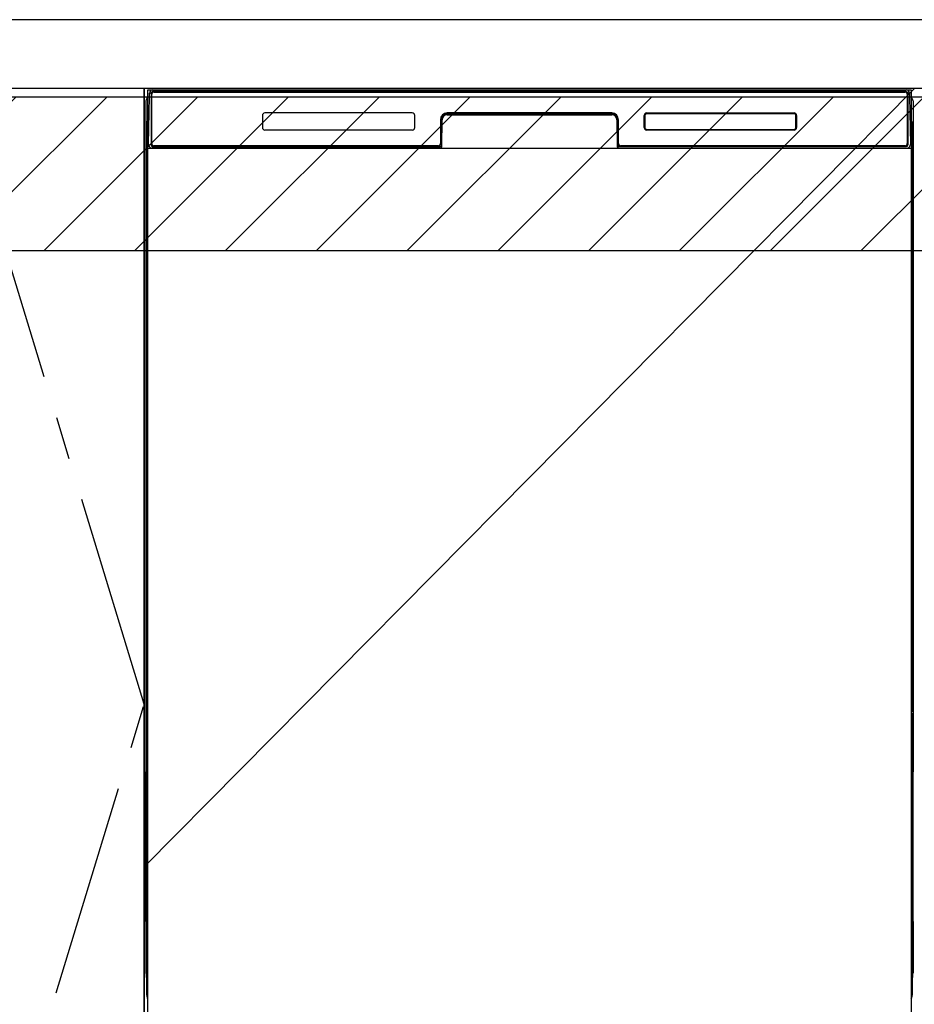
# Model space of a CAD drawing. Extents: x 27948 to 54421, y -22065 to -13195.
# Drawn here: x 43936 to 44458, y -19720 to -19145 of the extents above; entities that cross this region are included whole.
import ezdxf

# ---------------------------------------------------------------- set-up
doc = ezdxf.new("R2010")
doc.units = 0
doc.header["$LTSCALE"] = 50
doc.header["$MEASUREMENT"] = 0
doc.linetypes.add('CENTER', pattern=[2, 1.25, -0.25, 0.25, -0.25])
doc.layers.get('DEFPOINTS').update_dxf_attribs({"color": 146, "linetype": 'CONTINUOUS'})
for name, color, linetype in [('120-キャビネット（外）', 7, 'CONTINUOUS'), ('123-扉向き', 231, 'CENTER'), ('126-甲板', 2, 'CONTINUOUS'), ('150-機器', 8, 'CONTINUOUS'), ('180-補助', 161, 'CONTINUOUS')]:
    doc.layers.add(name, color=color, linetype=linetype)

msp = doc.modelspace()

# ---------------------------------------------------------------- hatches: boundary and pattern name
at = {"layer": '180-補助'}
h = msp.add_hatch(dxfattribs=at)
h.set_pattern_fill('ANSI31', color=13, scale=300, style=0)
h.set_pattern_definition([(45, (-356598.74, -6276.833), (-26.5165043, 26.5165043), [])])
h.paths.add_polyline_path([(43258.34, -19189.89), (45377.34, -19189.89), (45377.34, -19279.89), (43258.34, -19279.89)])

# ---------------------------------------------------------------- linework, layer by layer
at = {"layer": '120-キャビネット（外）', "color": 6}
for p, q in [((44008.34, -19184.89), (44458.34, -19184.89)), ((44008.34, -20004.89), (44008.34, -19184.89))]:
    msp.add_line(p, q, dxfattribs=at)
for points in [[(43898.34, -19184.89), (44008.34, -19184.89), (44008.34, -19904.89), (43898.34, -19904.89)], [(44008.34, -19904.89), (44008.34, -19904.89), (44008.34, -19184.89), (44008.34, -19184.89)]]:
    msp.add_lwpolyline(points, close=True, dxfattribs=at)
at = {"layer": '123-扉向き', "ltscale": 2}
msp.add_lwpolyline([(43898.34, -19904.89), (44008.34, -19544.89), (43898.34, -19184.89)], dxfattribs=at)
at = {"layer": '126-甲板'}
msp.add_lwpolyline([(45380.34, -19144.89), (43261.34, -19144.89), (43261.34, -19184.89), (45380.34, -19184.89)], close=True, dxfattribs=at)
at = {"layer": '150-機器', "color": 13}
for p, q in [((44010.34, -19185.89), (44456.34, -19185.89)), ((44010.34, -19726.89), (44010.34, -19185.89)), ((44456.34, -19185.89), (44456.34, -19726.89)), ((44010.34, -19219.89), (44456.34, -19219.89))]:
    msp.add_line(p, q, dxfattribs=at)
at = {"layer": '150-機器', "color": 13, "linetype": 'Continuous'}
for p, q in [((44011.99, -19187.69), (44012.15, -19187.69)), ((44012.19, -19187.69), (44012.15, -19187.69)), ((44012.22, -19187.7), (44012.19, -19187.69)), ((44012.31, -19187.76), (44012.28, -19187.73)), ((44012.33, -19187.79), (44012.31, -19187.76)), ((44012.34, -19187.82), (44012.33, -19187.79)), ((44013.43, -19186.82), (44013.43, -19186.89)), ((44453.23, -19186.82), (44013.43, -19186.82)), ((44453.23, -19186.89), (44013.43, -19186.89)), ((44013.7, -19185.89), (44453.56, -19185.89)), ((44014.03, -19187.19), (44452.63, -19187.19)), ((44453.23, -19186.89), (44453.23, -19186.82)), ((44454.34, -19187.79), (44454.32, -19187.82)), ((44454.36, -19187.76), (44454.34, -19187.79)), ((44454.38, -19187.73), (44454.36, -19187.76)), ((44454.41, -19187.71), (44454.38, -19187.73)), ((44454.44, -19187.7), (44454.41, -19187.71)), ((44454.48, -19187.69), (44454.44, -19187.7)), ((44454.51, -19187.69), (44454.48, -19187.69)), ((44454.51, -19187.69), (44454.67, -19187.69)), ((44009.33, -19192.38), (44009.33, -19416.38)), ((44010.88, -19217.86), (44011.37, -19189.67)), ((44011.37, -19189.67), (44011.39, -19188.27)), ((44011.39, -19188.27), (44011.4, -19187.85)), ((44012.32, -19188.41), (44012.31, -19188.65)), ((44012.31, -19189.69), (44012.31, -19218.09)), ((44012.33, -19188.21), (44012.32, -19188.41)), ((44012.34, -19187.95), (44012.33, -19188.05)), ((44012.33, -19188.05), (44012.33, -19188.21)), ((44012.35, -19187.85), (44012.34, -19187.82)), ((44012.35, -19187.89), (44012.34, -19187.95)), ((44012.35, -19187.89), (44012.35, -19187.85)), ((44012.37, -19187.89), (44012.35, -19187.89)), ((44012.35, -19187.89), (44012.35, -19187.89)), ((44012.43, -19187.89), (44012.37, -19187.89)), ((44012.43, -19187.89), (44012.43, -19218.09)), ((44012.73, -19217.29), (44012.73, -19188.49)), ((44453.93, -19188.49), (44453.93, -19217.29)), ((44454.23, -19187.89), (44454.23, -19218.09)), ((44454.31, -19187.89), (44454.29, -19187.89)), ((44454.32, -19187.82), (44454.31, -19187.85)), ((44454.31, -19187.85), (44454.31, -19187.89)), ((44454.32, -19187.91), (44454.31, -19187.89)), ((44454.31, -19187.89), (44454.31, -19187.89)), ((44454.33, -19187.99), (44454.32, -19187.91)), ((44454.33, -19188.13), (44454.33, -19187.99)), ((44454.34, -19188.31), (44454.33, -19188.13)), ((44454.35, -19188.53), (44454.34, -19188.31)), ((44454.35, -19188.79), (44454.35, -19188.53)), ((44454.35, -19189.07), (44454.35, -19188.79)), ((44454.36, -19189.37), (44454.35, -19189.07)), ((44454.36, -19189.69), (44454.36, -19189.37)), ((44454.36, -19218.09), (44454.36, -19189.69)), ((44455.26, -19187.85), (44455.27, -19188.27)), ((44455.27, -19188.27), (44455.3, -19189.67)), ((44455.3, -19189.67), (44455.79, -19217.86)), ((44457.33, -19192.38), (44457.33, -19416.38)), ((44009.83, -19217.68), (44009.83, -19204.64)), ((44010.2, -19204.33), (44009.92, -19204.52)), ((44010.33, -19204.3), (44010.1, -19204.46)), ((44010.1, -19204.46), (44010.34, -19204.46)), ((44010.21, -19204.32), (44010.2, -19204.33)), ((44010.24, -19204.31), (44010.21, -19204.32)), ((44010.29, -19204.3), (44010.24, -19204.31)), ((44010.33, -19204.3), (44010.29, -19204.3)), ((44077.33, -19200.89), (44077.33, -19207.89)), ((44164.83, -19199.39), (44078.83, -19199.39)), ((44166.33, -19207.89), (44166.33, -19200.89)), ((44181.33, -19203.39), (44181.33, -19217.29)), ((44181.81, -19203.35), (44181.67, -19218.98)), ((44182.31, -19203.36), (44181.81, -19203.35)), ((44182.17, -19218.89), (44182.31, -19203.36)), ((44185.31, -19199.89), (44185.31, -19200.39)), ((44185.31, -19199.89), (44281.36, -19199.89)), ((44185.31, -19200.39), (44281.36, -19200.39)), ((44281.33, -19199.39), (44185.33, -19199.39)), ((44281.36, -19199.89), (44281.36, -19200.39)), ((44284.86, -19203.35), (44284.36, -19203.36)), ((44284.36, -19203.36), (44284.49, -19218.89)), ((44284.86, -19203.35), (44284.99, -19218.98)), ((44285.33, -19217.29), (44285.33, -19203.39)), ((44300.33, -19207.89), (44300.33, -19200.89)), ((44300.44, -19207.88), (44300.44, -19200.89)), ((44300.75, -19200.89), (44300.44, -19200.89)), ((44300.75, -19200.89), (44300.75, -19207.88)), ((44301.84, -19199.8), (44301.8, -19199.8)), ((44301.83, -19199.39), (44387.83, -19199.39)), ((44301.84, -19199.49), (44387.82, -19199.49)), ((44301.84, -19199.8), (44301.84, -19199.49)), ((44387.82, -19199.8), (44301.84, -19199.8)), ((44387.82, -19199.49), (44387.82, -19199.8)), ((44388.92, -19200.89), (44388.92, -19200.86)), ((44388.92, -19207.88), (44388.92, -19200.89)), ((44389.22, -19200.89), (44388.92, -19200.89)), ((44389.22, -19200.89), (44389.22, -19207.88)), ((44389.33, -19200.89), (44389.33, -19207.89)), ((44456.38, -19204.3), (44456.34, -19204.3)), ((44456.55, -19204.46), (44456.34, -19204.31)), ((44456.34, -19204.46), (44456.55, -19204.46)), ((44456.75, -19204.54), (44456.34, -19204.95)), ((44456.42, -19204.31), (44456.38, -19204.3)), ((44456.45, -19204.32), (44456.42, -19204.31)), ((44456.73, -19204.52), (44456.45, -19204.33)), ((44456.83, -19204.64), (44456.83, -19217.68)), ((44164.83, -19209.38), (44078.83, -19209.38)), ((44300.75, -19207.88), (44300.44, -19207.88)), ((44300.75, -19207.88), (44300.74, -19207.91)), ((44387.83, -19209.39), (44301.83, -19209.39)), ((44301.84, -19208.97), (44387.82, -19208.97)), ((44301.84, -19208.97), (44301.84, -19209.28)), ((44387.82, -19209.28), (44301.84, -19209.28)), ((44387.82, -19208.97), (44387.86, -19208.97)), ((44387.82, -19209.28), (44387.82, -19208.97)), ((44389.22, -19207.88), (44388.92, -19207.88)), ((44009.83, -19218.45), (44009.83, -19217.68)), ((44010.34, -19217.68), (44009.83, -19217.68)), ((44009.83, -19218.96), (44009.83, -19218.45)), ((44009.83, -19218.45), (44009.84, -19218.59)), ((44009.83, -19218.96), (44009.83, -19218.99)), ((44009.83, -19218.96), (44009.84, -19219.09)), ((44009.83, -19218.99), (44009.85, -19219.12)), ((44009.83, -19218.99), (44009.84, -19219.48)), ((44009.84, -19218.59), (44009.89, -19218.72)), ((44009.84, -19219.09), (44009.89, -19219.22)), ((44009.84, -19219.48), (44009.84, -19219.45)), ((44009.85, -19219.85), (44009.84, -19219.48)), ((44009.84, -19219.48), (44009.86, -19219.62)), ((44009.85, -19219.12), (44009.89, -19219.25)), ((44009.86, -19220.28), (44009.85, -19219.85)), ((44009.86, -19219.62), (44009.91, -19219.75)), ((44009.86, -19220.75), (44009.86, -19220.28)), ((44009.87, -19221.26), (44009.86, -19220.75)), ((44009.87, -19221.78), (44009.87, -19221.26)), ((44009.87, -19221.78), (44009.87, -19238.98)), ((44010.34, -19221.78), (44009.87, -19221.78)), ((44009.89, -19218.72), (44009.96, -19218.84)), ((44009.89, -19219.22), (44009.96, -19219.35)), ((44009.89, -19219.25), (44009.97, -19219.37)), ((44009.91, -19219.75), (44009.99, -19219.87)), ((44009.96, -19218.84), (44010.06, -19218.95)), ((44009.96, -19219.35), (44010.06, -19219.46)), ((44009.97, -19219.37), (44010.08, -19219.48)), ((44009.99, -19219.87), (44010.09, -19219.98)), ((44010.06, -19218.95), (44010.18, -19219.05)), ((44010.06, -19219.46), (44010.18, -19219.55)), ((44010.08, -19219.48), (44010.2, -19219.57)), ((44010.09, -19219.98), (44010.22, -19220.07)), ((44010.18, -19219.05), (44010.33, -19219.13)), ((44010.18, -19219.55), (44010.33, -19219.63)), ((44010.2, -19219.57), (44010.34, -19219.64)), ((44010.22, -19220.07), (44010.34, -19220.13)), ((44010.92, -19217.86), (44010.88, -19217.86)), ((44010.96, -19218.24), (44010.92, -19217.86)), ((44012.43, -19218.09), (44012.31, -19218.09)), ((44181.02, -19219.89), (44012.75, -19219.89)), ((44012.91, -19218.82), (44013.05, -19218.94)), ((44013.23, -19219.01), (44013.23, -19218.96)), ((44013.23, -19218.96), (44180.43, -19218.96)), ((44013.23, -19219.01), (44180.57, -19219.01)), ((44180.03, -19218.59), (44014.03, -19218.59)), ((44018.91, -19219.89), (44018.91, -19219.9)), ((44018.95, -19219.89), (44019.61, -19219.89)), ((44018.95, -19219.89), (44018.95, -19219.89)), ((44019.61, -19219.89), (44019.61, -19219.89)), ((44020.84, -19219.89), (44020.84, -19219.89)), ((44020.84, -19219.89), (44023.2, -19219.89)), ((44023.2, -19219.89), (44023.2, -19219.89)), ((44023.93, -19219.9), (44023.93, -19219.89)), ((44180.43, -19218.98), (44180.43, -19218.96)), ((44181.67, -19218.98), (44180.43, -19218.98)), ((44180.57, -19219.01), (44180.81, -19219.01)), ((44180.81, -19219.01), (44181.04, -19219.01)), ((44181.04, -19219.01), (44181.27, -19219.01)), ((44181.27, -19219.01), (44181.47, -19219)), ((44181.47, -19219), (44181.64, -19219)), ((44181.64, -19219), (44181.78, -19218.99)), ((44181.67, -19218.98), (44181.76, -19218.98)), ((44181.76, -19218.98), (44181.84, -19218.98)), ((44181.78, -19218.99), (44181.84, -19218.99)), ((44181.84, -19218.98), (44181.91, -19218.98)), ((44181.92, -19218.98), (44181.91, -19218.98)), ((44181.95, -19218.99), (44181.92, -19218.98)), ((44181.99, -19219), (44181.95, -19218.99)), ((44182.02, -19219.01), (44181.99, -19219)), ((44182.05, -19219.03), (44182.02, -19219.01)), ((44182.07, -19219.06), (44182.05, -19219.03)), ((44182.09, -19219.09), (44182.07, -19219.06)), ((44182.1, -19219.12), (44182.09, -19219.09)), ((44182.11, -19219.15), (44182.1, -19219.12)), ((44182.1, -19219.25), (44182.11, -19219.22)), ((44182.11, -19219.19), (44182.11, -19219.15)), ((44182.11, -19219.22), (44182.11, -19219.19)), ((44284.56, -19219.11), (44284.55, -19219.15)), ((44284.55, -19219.15), (44284.55, -19219.18)), ((44284.55, -19219.18), (44284.55, -19219.22)), ((44284.55, -19219.22), (44284.56, -19219.25)), ((44284.58, -19219.08), (44284.56, -19219.11)), ((44284.56, -19219.25), (44284.56, -19219.25)), ((44284.6, -19219.05), (44284.58, -19219.08)), ((44284.62, -19219.03), (44284.6, -19219.05)), ((44284.65, -19219.01), (44284.62, -19219.03)), ((44284.68, -19218.99), (44284.65, -19219.01)), ((44284.71, -19218.98), (44284.68, -19218.99)), ((44284.75, -19218.98), (44284.71, -19218.98)), ((44284.75, -19218.98), (44284.83, -19218.98)), ((44284.82, -19218.99), (44284.94, -19218.99)), ((44284.83, -19218.98), (44284.91, -19218.98)), ((44284.91, -19218.98), (44284.99, -19218.98)), ((44284.94, -19218.99), (44285.1, -19219)), ((44286.23, -19218.98), (44284.99, -19218.98)), ((44285.1, -19219), (44285.28, -19219)), ((44285.28, -19219), (44285.49, -19219.01)), ((44285.49, -19219.01), (44285.72, -19219.01)), ((44285.72, -19219.01), (44285.96, -19219.01)), ((44285.96, -19219.01), (44286.1, -19219.01)), ((44286.1, -19219.01), (44453.43, -19219.01)), ((44286.23, -19218.96), (44286.23, -19218.98)), ((44453.43, -19218.96), (44286.23, -19218.96)), ((44452.63, -19218.59), (44286.63, -19218.59)), ((44453.43, -19219.01), (44453.43, -19218.96)), ((44453.75, -19218.82), (44453.62, -19218.94)), ((44454.36, -19218.09), (44454.23, -19218.09)), ((44455.74, -19217.86), (44455.71, -19218.24)), ((44455.79, -19217.86), (44455.74, -19217.86)), ((44456.34, -19217.68), (44456.83, -19217.68)), ((44456.34, -19219.12), (44456.47, -19219.05)), ((44456.34, -19219.63), (44456.47, -19219.56)), ((44456.34, -19220.12), (44456.45, -19220.06)), ((44456.34, -19221.78), (44456.78, -19221.78)), ((44456.45, -19220.06), (44456.58, -19219.96)), ((44456.47, -19219.05), (44456.59, -19218.95)), ((44456.47, -19219.56), (44456.59, -19219.46)), ((44456.58, -19219.96), (44456.68, -19219.85)), ((44456.59, -19218.95), (44456.69, -19218.84)), ((44456.59, -19219.46), (44456.69, -19219.35)), ((44456.68, -19219.85), (44456.75, -19219.73)), ((44456.69, -19218.84), (44456.77, -19218.72)), ((44456.69, -19219.35), (44456.77, -19219.23)), ((44456.75, -19219.73), (44456.8, -19219.6)), ((44456.77, -19218.72), (44456.81, -19218.59)), ((44456.77, -19219.23), (44456.81, -19219.1)), ((44456.79, -19220.71), (44456.78, -19221.22)), ((44456.78, -19221.22), (44456.78, -19221.74)), ((44456.78, -19221.74), (44456.78, -19221.78)), ((44456.78, -19238.98), (44456.78, -19221.78)), ((44456.8, -19219.82), (44456.79, -19220.24)), ((44456.79, -19220.24), (44456.79, -19220.71)), ((44456.81, -19219.45), (44456.8, -19219.82)), ((44456.8, -19219.6), (44456.81, -19219.48)), ((44456.81, -19218.59), (44456.83, -19218.45)), ((44456.81, -19219.1), (44456.83, -19218.97)), ((44456.81, -19219.48), (44456.83, -19218.98)), ((44456.83, -19217.68), (44456.83, -19218.45)), ((44456.83, -19218.45), (44456.83, -19218.97)), ((44009.86, -19240.05), (44009.87, -19239.54)), ((44009.87, -19239.02), (44009.87, -19238.98)), ((44010.34, -19238.98), (44009.87, -19238.98)), ((44009.87, -19239.54), (44009.87, -19239.02)), ((44456.34, -19238.98), (44456.78, -19238.98)), ((44456.78, -19238.98), (44456.78, -19239.5)), ((44456.78, -19239.5), (44456.79, -19240.01)), ((44009.84, -19241.27), (44009.83, -19241.78)), ((44009.84, -19241.66), (44009.83, -19241.79)), ((44009.83, -19242.3), (44009.83, -19241.79)), ((44009.84, -19242.17), (44009.83, -19242.3)), ((44009.83, -19243.08), (44009.83, -19242.3)), ((44009.83, -19371.63), (44009.83, -19243.08)), ((44010.34, -19243.08), (44009.83, -19243.08)), ((44009.84, -19241.31), (44009.85, -19240.94)), ((44009.86, -19241.16), (44009.84, -19241.27)), ((44009.89, -19241.53), (44009.84, -19241.66)), ((44009.89, -19242.04), (44009.84, -19242.17)), ((44009.85, -19240.94), (44009.86, -19240.52)), ((44009.86, -19240.52), (44009.86, -19240.05)), ((44009.9, -19241.03), (44009.86, -19241.16)), ((44009.96, -19241.41), (44009.89, -19241.53)), ((44009.96, -19241.92), (44009.89, -19242.04)), ((44009.98, -19240.91), (44009.9, -19241.03)), ((44010.06, -19241.3), (44009.96, -19241.41)), ((44010.06, -19241.81), (44009.96, -19241.92)), ((44010.08, -19240.8), (44009.98, -19240.91)), ((44010.18, -19241.2), (44010.06, -19241.3)), ((44010.18, -19241.71), (44010.06, -19241.81)), ((44010.2, -19240.7), (44010.08, -19240.8)), ((44010.33, -19241.13), (44010.18, -19241.2)), ((44010.33, -19241.63), (44010.18, -19241.71)), ((44010.34, -19240.63), (44010.2, -19240.7)), ((44456.34, -19240.64), (44456.29, -19240.62)), ((44456.34, -19241.13), (44456.33, -19241.13)), ((44456.34, -19241.64), (44456.33, -19241.63)), ((44456.44, -19240.69), (44456.34, -19240.64)), ((44456.47, -19241.2), (44456.34, -19241.13)), ((44456.47, -19241.71), (44456.34, -19241.64)), ((44456.34, -19243.08), (44456.83, -19243.08)), ((44456.56, -19240.78), (44456.44, -19240.69)), ((44456.59, -19241.3), (44456.47, -19241.2)), ((44456.59, -19241.81), (44456.47, -19241.71)), ((44456.66, -19240.89), (44456.56, -19240.78)), ((44456.69, -19241.41), (44456.59, -19241.3)), ((44456.69, -19241.92), (44456.59, -19241.81)), ((44456.74, -19241.01), (44456.66, -19240.89)), ((44456.77, -19241.53), (44456.69, -19241.41)), ((44456.77, -19242.04), (44456.69, -19241.92)), ((44456.79, -19241.14), (44456.74, -19241.01)), ((44456.81, -19241.66), (44456.77, -19241.53)), ((44456.81, -19242.17), (44456.77, -19242.04)), ((44456.79, -19240.01), (44456.79, -19240.48)), ((44456.79, -19240.48), (44456.8, -19240.91)), ((44456.81, -19241.27), (44456.79, -19241.14)), ((44456.8, -19240.91), (44456.81, -19241.28)), ((44456.83, -19241.78), (44456.81, -19241.27)), ((44456.81, -19241.28), (44456.81, -19241.31)), ((44456.83, -19241.79), (44456.81, -19241.66)), ((44456.83, -19242.3), (44456.81, -19242.17)), ((44456.83, -19241.79), (44456.83, -19242.3)), ((44456.83, -19242.3), (44456.83, -19243.08)), ((44456.83, -19243.08), (44456.83, -19371.63)), ((44009.83, -19372.41), (44009.83, -19371.63)), ((44010.34, -19371.63), (44009.83, -19371.63)), ((44456.34, -19371.63), (44456.83, -19371.63)), ((44456.83, -19371.63), (44456.83, -19372.41)), ((44009.83, -19372.92), (44009.83, -19372.41)), ((44009.83, -19372.41), (44009.84, -19372.54)), ((44009.83, -19372.92), (44009.83, -19373.05)), ((44009.83, -19373.13), (44009.83, -19373.05)), ((44009.84, -19373.43), (44009.83, -19373.13)), ((44009.84, -19372.54), (44009.89, -19372.67)), ((44009.85, -19373.8), (44009.84, -19373.43)), ((44009.86, -19374.23), (44009.85, -19373.8)), ((44009.86, -19374.71), (44009.86, -19374.23)), ((44009.87, -19375.21), (44009.86, -19374.71)), ((44009.87, -19375.73), (44009.87, -19375.21)), ((44009.87, -19375.73), (44009.87, -19388.93)), ((44010.34, -19375.73), (44009.87, -19375.73)), ((44009.89, -19372.67), (44009.96, -19372.79)), ((44009.96, -19372.79), (44010.06, -19372.91)), ((44010.06, -19372.91), (44010.18, -19373)), ((44010.18, -19373), (44010.33, -19373.08)), ((44456.34, -19373.07), (44456.47, -19373)), ((44456.34, -19373.58), (44456.47, -19373.51)), ((44456.34, -19374.07), (44456.45, -19374.01)), ((44456.78, -19375.73), (44456.34, -19375.73)), ((44456.45, -19374.01), (44456.58, -19373.91)), ((44456.47, -19373), (44456.59, -19372.91)), ((44456.47, -19373.51), (44456.59, -19373.41)), ((44456.58, -19373.91), (44456.68, -19373.8)), ((44456.59, -19372.91), (44456.69, -19372.79)), ((44456.59, -19373.41), (44456.69, -19373.3)), ((44456.68, -19373.8), (44456.75, -19373.68)), ((44456.69, -19372.79), (44456.77, -19372.67)), ((44456.69, -19373.3), (44456.77, -19373.18)), ((44456.75, -19373.68), (44456.8, -19373.55)), ((44456.77, -19372.67), (44456.81, -19372.54)), ((44456.77, -19373.18), (44456.81, -19373.05)), ((44456.79, -19374.67), (44456.78, -19375.17)), ((44456.78, -19375.17), (44456.78, -19375.69)), ((44456.78, -19375.69), (44456.78, -19375.73)), ((44456.78, -19388.93), (44456.78, -19375.73)), ((44456.8, -19373.77), (44456.79, -19374.19)), ((44456.79, -19374.19), (44456.79, -19374.67)), ((44456.81, -19373.41), (44456.8, -19373.77)), ((44456.8, -19373.55), (44456.81, -19373.44)), ((44456.81, -19372.54), (44456.83, -19372.41)), ((44456.81, -19373.05), (44456.83, -19372.92)), ((44456.81, -19373.44), (44456.83, -19372.94)), ((44456.83, -19372.41), (44456.83, -19372.92)), ((44009.87, -19388.97), (44009.87, -19388.93)), ((44010.34, -19388.93), (44009.87, -19388.93)), ((44009.87, -19389.5), (44009.87, -19388.97)), ((44456.78, -19388.93), (44456.34, -19388.93)), ((44456.78, -19388.93), (44456.78, -19389.45)), ((44009.84, -19391.23), (44009.83, -19391.73)), ((44009.84, -19391.61), (44009.83, -19391.75)), ((44009.83, -19392.26), (44009.83, -19391.75)), ((44009.84, -19392.12), (44009.83, -19392.26)), ((44009.83, -19393.03), (44009.83, -19392.26)), ((44009.83, -19545.93), (44009.83, -19393.03)), ((44010.34, -19393.03), (44009.83, -19393.03)), ((44009.84, -19391.26), (44009.85, -19390.89)), ((44009.86, -19391.11), (44009.84, -19391.23)), ((44009.89, -19391.48), (44009.84, -19391.61)), ((44009.89, -19391.99), (44009.84, -19392.12)), ((44009.85, -19390.89), (44009.86, -19390.47)), ((44009.86, -19390), (44009.87, -19389.5)), ((44009.86, -19390.47), (44009.86, -19390)), ((44009.9, -19390.98), (44009.86, -19391.11)), ((44009.96, -19391.36), (44009.89, -19391.48)), ((44009.96, -19391.87), (44009.89, -19391.99)), ((44009.98, -19390.86), (44009.9, -19390.98)), ((44010.06, -19391.25), (44009.96, -19391.36)), ((44010.06, -19391.76), (44009.96, -19391.87)), ((44010.08, -19390.75), (44009.98, -19390.86)), ((44010.18, -19391.15), (44010.06, -19391.25)), ((44010.18, -19391.66), (44010.06, -19391.76)), ((44010.2, -19390.66), (44010.08, -19390.75)), ((44010.33, -19391.08), (44010.18, -19391.15)), ((44010.33, -19391.59), (44010.18, -19391.66)), ((44010.34, -19390.58), (44010.2, -19390.66)), ((44456.44, -19390.64), (44456.34, -19390.59)), ((44456.47, -19391.15), (44456.34, -19391.08)), ((44456.47, -19391.66), (44456.34, -19391.59)), ((44456.83, -19393.03), (44456.34, -19393.03)), ((44456.56, -19390.74), (44456.44, -19390.64)), ((44456.59, -19391.25), (44456.47, -19391.15)), ((44456.59, -19391.76), (44456.47, -19391.66)), ((44456.66, -19390.84), (44456.56, -19390.74)), ((44456.69, -19391.36), (44456.59, -19391.25)), ((44456.69, -19391.87), (44456.59, -19391.76)), ((44456.74, -19390.96), (44456.66, -19390.84)), ((44456.77, -19391.48), (44456.69, -19391.36)), ((44456.77, -19391.99), (44456.69, -19391.87)), ((44456.79, -19391.09), (44456.74, -19390.96)), ((44456.81, -19391.61), (44456.77, -19391.48)), ((44456.81, -19392.12), (44456.77, -19391.99)), ((44456.78, -19389.45), (44456.79, -19389.96)), ((44456.79, -19389.96), (44456.79, -19390.43)), ((44456.79, -19390.43), (44456.8, -19390.86)), ((44456.81, -19391.23), (44456.79, -19391.09)), ((44456.8, -19390.86), (44456.81, -19391.23)), ((44456.81, -19391.23), (44456.81, -19391.26)), ((44456.83, -19391.73), (44456.81, -19391.23)), ((44456.83, -19391.75), (44456.81, -19391.61)), ((44456.83, -19392.26), (44456.81, -19392.12)), ((44456.83, -19391.75), (44456.83, -19392.26)), ((44456.83, -19392.26), (44456.83, -19393.03)), ((44456.83, -19393.03), (44456.83, -19545.93)), ((44009.33, -19416.38), (44009.33, -19584.38)), ((44457.33, -19416.38), (44457.33, -19584.38)), ((44009.83, -19546.71), (44009.83, -19545.93)), ((44010.34, -19545.93), (44009.83, -19545.93)), ((44009.83, -19547.22), (44009.83, -19546.71)), ((44009.83, -19546.71), (44009.84, -19546.84)), ((44009.83, -19547.22), (44009.83, -19547.35)), ((44009.83, -19547.43), (44009.83, -19547.35)), ((44009.84, -19547.73), (44009.83, -19547.43)), ((44009.84, -19546.84), (44009.89, -19546.97)), ((44009.85, -19548.1), (44009.84, -19547.73)), ((44009.86, -19548.53), (44009.85, -19548.1)), ((44009.86, -19549.01), (44009.86, -19548.53)), ((44009.87, -19549.51), (44009.86, -19549.01)), ((44009.87, -19550.03), (44009.87, -19549.51)), ((44009.87, -19550.03), (44009.87, -19563.23)), ((44010.34, -19550.03), (44009.87, -19550.03)), ((44009.89, -19546.97), (44009.96, -19547.09)), ((44009.96, -19547.09), (44010.06, -19547.21)), ((44010.06, -19547.21), (44010.18, -19547.3)), ((44010.18, -19547.3), (44010.33, -19547.38)), ((44456.83, -19545.93), (44456.34, -19545.93)), ((44456.34, -19547.37), (44456.47, -19547.3)), ((44456.34, -19547.88), (44456.47, -19547.81)), ((44456.34, -19548.37), (44456.45, -19548.31)), ((44456.45, -19548.31), (44456.58, -19548.21)), ((44456.47, -19547.3), (44456.59, -19547.21)), ((44456.47, -19547.81), (44456.59, -19547.71)), ((44456.58, -19548.21), (44456.68, -19548.1)), ((44456.59, -19547.21), (44456.69, -19547.09)), ((44456.59, -19547.71), (44456.69, -19547.6)), ((44456.68, -19548.1), (44456.75, -19547.98)), ((44456.69, -19547.09), (44456.77, -19546.97)), ((44456.69, -19547.6), (44456.77, -19547.48)), ((44456.75, -19547.98), (44456.8, -19547.85)), ((44456.77, -19546.97), (44456.81, -19546.84)), ((44456.77, -19547.48), (44456.81, -19547.35)), ((44456.79, -19548.97), (44456.78, -19549.47)), ((44456.78, -19563.23), (44456.78, -19550.03)), ((44456.8, -19548.07), (44456.79, -19548.49)), ((44456.79, -19548.49), (44456.79, -19548.97)), ((44456.81, -19547.71), (44456.8, -19548.07)), ((44456.8, -19547.85), (44456.81, -19547.74)), ((44456.81, -19546.84), (44456.83, -19546.71)), ((44456.81, -19547.35), (44456.83, -19547.22)), ((44456.81, -19547.74), (44456.83, -19547.24)), ((44456.83, -19545.93), (44456.83, -19546.71)), ((44456.83, -19546.71), (44456.83, -19547.22)), ((44009.84, -19565.53), (44009.83, -19566.03)), ((44009.84, -19565.91), (44009.83, -19566.05)), ((44009.83, -19566.56), (44009.83, -19566.05)), ((44009.84, -19566.42), (44009.83, -19566.56)), ((44009.83, -19567.33), (44009.83, -19566.56)), ((44009.83, -19714.88), (44009.83, -19567.33)), ((44010.34, -19567.33), (44009.83, -19567.33)), ((44009.84, -19565.56), (44009.85, -19565.19)), ((44009.86, -19565.41), (44009.84, -19565.53)), ((44009.89, -19565.78), (44009.84, -19565.91)), ((44009.89, -19566.29), (44009.84, -19566.42)), ((44009.85, -19565.19), (44009.86, -19564.77)), ((44009.86, -19564.3), (44009.87, -19563.8)), ((44009.86, -19564.77), (44009.86, -19564.3)), ((44009.9, -19565.28), (44009.86, -19565.41)), ((44009.87, -19563.27), (44009.87, -19563.23)), ((44010.34, -19563.23), (44009.87, -19563.23)), ((44009.87, -19563.8), (44009.87, -19563.27)), ((44009.96, -19565.66), (44009.89, -19565.78)), ((44009.96, -19566.17), (44009.89, -19566.29)), ((44009.98, -19565.16), (44009.9, -19565.28)), ((44010.06, -19565.55), (44009.96, -19565.66)), ((44010.06, -19566.06), (44009.96, -19566.17)), ((44010.08, -19565.05), (44009.98, -19565.16)), ((44010.18, -19565.45), (44010.06, -19565.55)), ((44010.18, -19565.96), (44010.06, -19566.06)), ((44010.2, -19564.96), (44010.08, -19565.05)), ((44010.33, -19565.38), (44010.18, -19565.45)), ((44010.33, -19565.89), (44010.18, -19565.96)), ((44010.34, -19564.88), (44010.2, -19564.96)), ((44456.78, -19563.23), (44456.34, -19563.23)), ((44456.44, -19564.94), (44456.34, -19564.89)), ((44456.47, -19565.45), (44456.34, -19565.38)), ((44456.47, -19565.96), (44456.34, -19565.89)), ((44456.83, -19567.33), (44456.34, -19567.33)), ((44456.56, -19565.04), (44456.44, -19564.94)), ((44456.59, -19565.55), (44456.47, -19565.45)), ((44456.59, -19566.06), (44456.47, -19565.96)), ((44456.66, -19565.14), (44456.56, -19565.04)), ((44456.69, -19565.66), (44456.59, -19565.55)), ((44456.69, -19566.17), (44456.59, -19566.06)), ((44456.74, -19565.26), (44456.66, -19565.14)), ((44456.77, -19565.78), (44456.69, -19565.66)), ((44456.77, -19566.29), (44456.69, -19566.17)), ((44456.79, -19565.39), (44456.74, -19565.26)), ((44456.81, -19565.91), (44456.77, -19565.78)), ((44456.81, -19566.42), (44456.77, -19566.29)), ((44456.78, -19563.23), (44456.78, -19563.75)), ((44456.78, -19563.75), (44456.79, -19564.26)), ((44456.79, -19564.26), (44456.79, -19564.73)), ((44456.79, -19564.73), (44456.8, -19565.16)), ((44456.81, -19565.53), (44456.79, -19565.39)), ((44456.8, -19565.16), (44456.81, -19565.53)), ((44456.81, -19565.53), (44456.81, -19565.56)), ((44456.83, -19566.03), (44456.81, -19565.53)), ((44456.83, -19566.05), (44456.81, -19565.91)), ((44456.83, -19566.05), (44456.83, -19566.56)), ((44456.83, -19566.56), (44456.83, -19567.33)), ((44456.83, -19567.33), (44456.83, -19714.86)), ((44009.33, -19671.88), (44009.33, -19584.38)), ((44457.33, -19671.88), (44457.33, -19584.38)), ((44009.33, -19671.88), (44009.33, -19701.88)), ((44457.33, -19671.88), (44457.33, -19701.88)), ((44010.34, -19714.88), (44009.83, -19714.88)), ((44456.33, -19714.86), (44456.83, -19714.86))]:
    msp.add_line(p, q, dxfattribs=at)
for centre, radius, start, end in [((44011.99, -19188.29), 0.6, 89.99994, 178.99998), ((44013.4, -19187.89), 2, 89.99993, 178.99996), ((44012.14, -19187.92), 0.236, 8.03478, 71.29283), ((44013.43, -19187.89), 1.06, 90.00011, 180.00011), ((44013.43, -19187.89), 1, 90, 180), ((44014.03, -19188.49), 1.3, 90, 180), ((44014.03, -19188.49), 1.3, 90.00002, 166.65766), ((44452.63, -19188.49), 1.3, 0, 90), ((44453.23, -19187.89), 1.06, 0.00014, 90.00013), ((44453.23, -19187.89), 1, 0, 90), ((44453.26, -19187.89), 2, 0.9999, 89.99992), ((44454.53, -19187.92), 0.236, 108.70706, 171.96533), ((44454.67, -19188.29), 0.6, 1.00002, 90.00007), ((44011.33, -19192.38), 2, 119.64145, 180), ((44455.33, -19192.38), 2, 0, 59.64015), ((44010.05, -19204.72), 0.236, 128.17803, 160.58499), ((44010.11, -19204.79), 0.329, 91.60479, 128.97361), ((43829.01, -19387.62), 257.38, 45.20811, 45.34411), ((44078.83, -19200.89), 1.5, 90, 180), ((44164.83, -19200.89), 1.5, 0, 90), ((44185.33, -19203.39), 4, 90, 180), ((44185.31, -19203.39), 3.5, 90, 179.50001), ((44185.31, -19203.39), 3, 90, 179.50001), ((44281.33, -19203.39), 4, 0, 90), ((44281.36, -19203.39), 3.5, 0.49999, 90), ((44281.36, -19203.39), 3, 0.49999, 90), ((44301.83, -19200.89), 1.5, 90, 180), ((44301.84, -19200.89), 1.4, 90.00225, 179.99779), ((44303.43, -19201.18), 2.72, 169.6126, 170.2326), ((44301.61, -19200.83), 0.863, 172.52921, 175.06422), ((44301.55, -19200.83), 0.799, 174.83881, 179.11033), ((44302.95, -19200.92), 2.21, 177.38396, 179.42082), ((44301.77, -19200.87), 1.03, 167.91816, 169.73065), ((44301.7, -19200.85), 0.955, 164.34784, 166.36539), ((44301.57, -19200.82), 0.824, 166.44247, 168.84255), ((44301.78, -19200.88), 1.04, 162.24956, 164.07637), ((44301.72, -19200.86), 0.977, 160.26279, 162.21376), ((44301.71, -19200.85), 0.96, 158.38312, 160.38009), ((44301.73, -19200.86), 0.988, 156.37022, 158.31267), ((44301.75, -19200.87), 1.01, 154.44751, 156.35396), ((44301.76, -19200.88), 1.02, 152.48332, 154.37899), ((44301.78, -19200.88), 1.04, 150.62195, 152.49467), ((44301.8, -19200.9), 1.07, 148.70431, 150.54371), ((44301.83, -19200.91), 1.1, 146.89436, 148.69907), ((44301.85, -19200.93), 1.13, 145.04175, 146.81316), ((44301.88, -19200.95), 1.16, 143.30112, 145.03253), ((44301.91, -19200.98), 1.21, 141.52522, 143.21518), ((44301.95, -19201.01), 1.25, 139.8599, 141.51107), ((44301.98, -19201.04), 1.29, 138.16568, 139.77752), ((44302.03, -19201.08), 1.36, 136.58565, 138.14456), ((44302.04, -19201.1), 1.38, 134.96042, 136.51651), ((44302.01, -19201.07), 1.34, 133.40998, 135.01604), ((44301.98, -19201.03), 1.29, 131.76734, 133.41365), ((44301.95, -19200.99), 1.24, 130.14634, 131.83231), ((44301.92, -19200.96), 1.19, 128.41686, 130.14358), ((44301.89, -19200.93), 1.15, 126.71532, 128.48215), ((44301.87, -19200.9), 1.12, 124.90767, 126.70911), ((44301.86, -19200.87), 1.09, 123.13333, 124.96849), ((44301.84, -19200.85), 1.06, 121.25244, 123.11769), ((44301.83, -19200.83), 1.04, 119.4176, 121.31068), ((44301.82, -19200.81), 1.02, 117.4766, 119.39258), ((44301.81, -19200.8), 1, 115.59182, 117.52767), ((44301.81, -19200.79), 0.987, 113.60894, 115.55979), ((44301.8, -19200.78), 0.978, 111.68946, 113.65139), ((44301.8, -19200.77), 0.972, 109.67909, 111.64716), ((44301.8, -19200.77), 0.97, 107.74205, 109.71173), ((44301.8, -19200.77), 0.971, 105.72399, 107.69064), ((44301.8, -19200.77), 0.975, 103.78965, 105.74838), ((44301.8, -19200.78), 0.983, 101.78205, 103.72872), ((44301.81, -19200.79), 0.995, 99.86794, 101.79759), ((44301.81, -19200.81), 1.01, 97.89003, 99.79928), ((44301.81, -19200.83), 1.03, 96.01056, 97.89462), ((44301.81, -19200.85), 1.05, 94.07907, 95.93545), ((44301.81, -19200.88), 1.08, 92.25352, 94.0778), ((44301.81, -19200.91), 1.11, 90.38255, 92.17322), ((44387.82, -19200.89), 1.4, 0.00207, 89.99765), ((44387.8, -19202.01), 2.21, 87.38399, 89.42084), ((44387.83, -19200.89), 1.5, 0, 90), ((44387.89, -19200.6), 0.799, 84.83841, 89.10991), ((44387.89, -19200.66), 0.863, 82.52905, 85.06406), ((44387.54, -19202.49), 2.72, 79.61601, 80.23601), ((44387.84, -19200.82), 1.03, 77.91543, 79.72791), ((44387.9, -19200.63), 0.824, 76.44283, 78.8429), ((44387.87, -19200.76), 0.955, 74.34741, 76.36496), ((44387.84, -19200.83), 1.04, 72.24956, 74.07637), ((44387.86, -19200.78), 0.977, 70.26279, 72.21375), ((44387.87, -19200.76), 0.96, 68.38493, 70.3819), ((44387.86, -19200.79), 0.988, 66.37285, 68.31531), ((44387.85, -19200.81), 1.01, 64.44325, 66.3497), ((44387.84, -19200.81), 1.02, 62.48257, 64.37822), ((44387.83, -19200.83), 1.04, 60.62516, 62.49788), ((44387.82, -19200.85), 1.07, 58.70093, 60.54032), ((44387.8, -19200.88), 1.1, 56.89613, 58.70084), ((44387.78, -19200.9), 1.13, 55.04311, 56.81453), ((44387.76, -19200.93), 1.16, 53.30398, 55.03539), ((44387.74, -19200.97), 1.21, 51.52326, 53.21321), ((44387.71, -19201), 1.25, 49.85889, 51.51006), ((44387.68, -19201.03), 1.29, 48.16154, 49.7734), ((44387.64, -19201.08), 1.36, 46.59299, 48.15194), ((44387.62, -19201.09), 1.38, 44.96361, 46.51973), ((44387.65, -19201.07), 1.34, 43.40009, 45.00618), ((44387.69, -19201.03), 1.29, 41.7719, 43.41822), ((44387.72, -19201), 1.24, 40.1465, 41.83247), ((44387.76, -19200.97), 1.19, 38.41417, 40.14089), ((44387.79, -19200.95), 1.15, 36.71659, 38.48343), ((44387.82, -19200.93), 1.12, 34.91427, 36.71571), ((44387.84, -19200.91), 1.09, 33.12652, 34.96167), ((44387.87, -19200.9), 1.06, 31.24963, 33.11488), ((44387.89, -19200.88), 1.04, 29.42482, 31.3179), ((44387.9, -19200.87), 1.02, 27.47512, 29.3911), ((44387.92, -19200.87), 1, 25.58726, 27.52311), ((44387.93, -19200.86), 0.987, 23.60894, 25.55979), ((44387.94, -19200.86), 0.978, 21.6863, 23.64823), ((44387.95, -19200.86), 0.972, 19.6807, 21.64876), ((44387.95, -19200.85), 0.97, 17.74205, 19.71173), ((44387.95, -19200.85), 0.971, 15.72844, 17.69508), ((44387.94, -19200.86), 0.975, 13.79132, 15.75004), ((44387.93, -19200.86), 0.983, 11.78912, 13.73579), ((44387.92, -19200.86), 0.995, 9.85451, 11.78416), ((44387.91, -19200.86), 1.01, 7.89818, 9.80743), ((44387.89, -19200.86), 1.03, 6.00068, 7.88474), ((44387.87, -19200.86), 1.05, 4.09066, 5.94704), ((44387.84, -19200.87), 1.08, 2.24518, 4.06946), ((44387.81, -19200.87), 1.11, 0.37924, 2.16991), ((44456.54, -19204.79), 0.329, 50.4582, 88.25364), ((44456.6, -19204.72), 0.235, 19.46769, 51.44326), ((44078.83, -19207.89), 1.5, 180, 270), ((44164.83, -19207.89), 1.5, 270, 360), ((44301.83, -19207.89), 1.5, 180, 270), ((44301.84, -19207.88), 1.4, 180.00221, 269.99775), ((44301.85, -19207.9), 1.11, 180.38255, 182.17322), ((44301.82, -19207.9), 1.08, 182.25352, 184.0778), ((44301.8, -19207.91), 1.05, 184.07893, 185.9353), ((44301.77, -19207.91), 1.03, 186.01245, 187.8965), ((44301.76, -19207.91), 1.01, 187.88809, 189.79733), ((44301.74, -19207.91), 0.995, 189.86794, 191.79759), ((44301.73, -19207.91), 0.983, 191.78243, 193.7291), ((44301.72, -19207.91), 0.975, 193.78966, 195.74838), ((44301.72, -19207.92), 0.971, 195.72515, 197.69179), ((44301.72, -19207.92), 0.97, 197.74205, 199.71173), ((44301.72, -19207.92), 0.972, 199.67909, 201.64715), ((44301.72, -19207.91), 0.978, 201.68946, 203.65139), ((44301.73, -19207.91), 0.987, 203.60894, 205.55979), ((44301.74, -19207.9), 1, 205.59182, 207.52766), ((44301.76, -19207.9), 1.02, 207.4766, 209.39258), ((44301.77, -19207.89), 1.04, 209.41761, 211.31067), ((44301.8, -19207.87), 1.06, 211.25244, 213.11769), ((44301.82, -19207.86), 1.09, 213.13333, 214.96849), ((44301.85, -19207.84), 1.12, 214.90767, 216.70911), ((44301.87, -19207.82), 1.15, 216.71532, 218.48215), ((44301.91, -19207.8), 1.19, 218.41787, 220.14459), ((44301.94, -19207.77), 1.24, 220.14531, 221.83128), ((44301.98, -19207.74), 1.29, 221.76734, 223.41365), ((44302.01, -19207.7), 1.34, 223.40888, 225.01494), ((44302.04, -19207.68), 1.38, 224.96149, 226.51757), ((44302.03, -19207.69), 1.36, 226.58565, 228.14456), ((44301.98, -19207.74), 1.29, 228.16568, 229.77753), ((44301.95, -19207.77), 1.25, 229.85989, 231.51107), ((44301.93, -19207.8), 1.21, 231.52424, 233.2142), ((44301.9, -19207.84), 1.16, 233.30207, 235.03349), ((44301.88, -19207.87), 1.13, 235.04311, 236.81453), ((44301.86, -19207.89), 1.1, 236.89347, 238.69819), ((44301.85, -19207.92), 1.07, 238.70516, 240.54456), ((44301.83, -19207.94), 1.04, 240.62114, 242.49386), ((44301.82, -19207.96), 1.02, 242.48332, 244.37899), ((44301.82, -19207.96), 1.01, 244.4475, 246.35396), ((44301.81, -19207.98), 0.988, 246.37022, 248.31267), ((44301.8, -19208.01), 0.96, 248.38312, 250.38009), ((44301.8, -19207.99), 0.977, 250.26279, 252.21376), ((44301.82, -19207.94), 1.04, 252.24956, 254.07637), ((44301.79, -19208.01), 0.955, 254.34784, 256.36539), ((44301.76, -19208.14), 0.824, 256.44247, 258.84255), ((44301.82, -19207.95), 1.03, 257.91816, 259.73065), ((44302.12, -19206.28), 2.72, 259.6126, 260.2326), ((44301.78, -19208.11), 0.863, 262.52921, 265.06422), ((44301.77, -19208.17), 0.799, 264.83881, 269.11032), ((44301.86, -19206.76), 2.21, 267.38397, 269.42082), ((44387.82, -19207.88), 1.4, 270.00235, 359.99793), ((44387.83, -19207.89), 1.5, 270, 360), ((44387.85, -19207.86), 1.11, 270.38285, 272.17351), ((44387.85, -19207.89), 1.08, 272.25288, 274.07715), ((44387.85, -19207.92), 1.05, 274.07937, 275.93575), ((44387.85, -19207.94), 1.03, 276.01036, 277.89441), ((44387.86, -19207.96), 1.01, 277.89186, 279.80111), ((44387.86, -19207.98), 0.995, 279.86569, 281.79534), ((44387.86, -19207.99), 0.983, 281.78319, 283.72986), ((44387.86, -19208), 0.975, 283.78878, 285.7475), ((44387.86, -19208), 0.971, 285.72251, 287.68915), ((44387.86, -19208), 0.969, 287.74371, 289.71339), ((44387.86, -19208), 0.972, 289.68091, 291.64897), ((44387.86, -19207.99), 0.978, 291.68814, 293.65007), ((44387.86, -19207.98), 0.987, 293.60681, 295.55766), ((44387.85, -19207.97), 1, 295.59409, 297.52994), ((44387.84, -19207.96), 1.02, 297.47901, 299.39499), ((44387.83, -19207.94), 1.04, 299.41591, 301.30898), ((44387.82, -19207.92), 1.06, 301.24979, 303.11504), ((44387.81, -19207.9), 1.09, 303.13517, 304.97033), ((44387.79, -19207.87), 1.12, 304.91053, 306.71197), ((44387.77, -19207.84), 1.15, 306.7163, 308.48314), ((44387.74, -19207.81), 1.19, 308.41182, 310.13854), ((44387.72, -19207.78), 1.24, 310.14944, 311.8354), ((44387.68, -19207.74), 1.29, 311.76943, 313.41575), ((44387.65, -19207.7), 1.34, 313.4057, 315.01178), ((44387.62, -19207.67), 1.38, 314.96589, 316.522), ((44387.64, -19207.69), 1.36, 316.58449, 318.14343), ((44387.68, -19207.73), 1.29, 318.16329, 319.77516), ((44387.72, -19207.76), 1.25, 319.86359, 321.51477), ((44387.75, -19207.79), 1.21, 321.51374, 323.2037), ((44387.78, -19207.82), 1.16, 323.30772, 325.03914), ((44387.81, -19207.84), 1.13, 325.0363, 326.80771), ((44387.84, -19207.86), 1.1, 326.89858, 328.70329), ((44387.86, -19207.87), 1.07, 328.71154, 330.55093), ((44387.88, -19207.89), 1.04, 330.61009, 332.4828), ((44387.9, -19207.89), 1.02, 332.48788, 334.38354), ((44387.91, -19207.9), 1.01, 334.44751, 336.35396), ((44387.93, -19207.91), 0.988, 336.37338, 338.31583), ((44387.96, -19207.92), 0.96, 338.38152, 340.37849), ((44387.94, -19207.91), 0.977, 340.26279, 342.21375), ((44387.88, -19207.9), 1.04, 342.25785, 344.08466), ((44387.96, -19207.92), 0.955, 344.33135, 346.34891), ((44388.09, -19207.95), 0.824, 346.44734, 348.84741), ((44386.23, -19207.59), 2.72, 349.62219, 350.24219), ((44387.89, -19207.9), 1.03, 347.91817, 349.73065), ((44388.12, -19207.94), 0.799, 354.84074, 359.11224), ((44388.05, -19207.94), 0.863, 352.52175, 355.05676), ((44386.71, -19207.85), 2.21, 357.38251, 359.41936), ((44010.83, -19218.96), 1, 179.88257, 181.62512), ((44012.75, -19218.09), 1.8, 185.00044, 269.99954), ((44013.23, -19218.09), 0.926, 180.00003, 270.00003), ((44013.23, -19218.09), 0.8, 179.99999, 246.4398), ((44014.03, -19217.29), 1.3, 180, 270), ((44013.23, -19218.09), 0.879, 257.89564, 269.99984), ((44019.25, -19213.06), 6.84, 267.11197, 267.42413), ((44020.23, -19172.38), 47.52, 269.25635, 270.74365), ((44023.58, -19213.06), 6.84, 266.78126, 272.88852), ((44180.03, -19217.29), 1.3, 270, 360), ((44181.17, -19218.89), 1, 269.99999, 338.2887), ((44181.92, -19219.18), 0.196, 338.29763, 91.9402), ((44181.17, -19218.88), 1, 338.7455, 359.47614), ((44285.5, -19218.88), 1, 180.524, 201.25466), ((44284.74, -19219.18), 0.196, 88.05919, 201.70284), ((44285.49, -19218.89), 1, 201.71131, 270), ((44286.63, -19217.29), 1.3, 180, 270), ((44452.63, -19217.29), 1.3, 270, 360), ((44453.43, -19218.09), 0.926, 270, 360), ((44453.43, -19218.09), 0.879, 269.99984, 282.10403), ((44453.43, -19218.09), 0.8, 293.56022, 0.00003), ((44453.91, -19218.09), 1.8, 270.00046, 354.99956), ((44029.33, -19701.88), 20, 180.00046, 192.83839), ((44437.33, -19701.88), 20, 347.16154, 0.00076), ((44014.83, -19714.88), 5, 180, 206.12594), ((44451.83, -19714.86), 5, 334.15807, 360)]:
    msp.add_arc(centre, radius, start, end, dxfattribs=at)
at = {"layer": '180-補助', "color": 13}
msp.add_lwpolyline([(43258.34, -19189.89), (45377.34, -19189.89), (45377.34, -19279.89), (43258.34, -19279.89)], close=True, dxfattribs=at)
at = {"layer": 'DEFPOINTS'}
msp.add_line((44458.34, -19184.89), (44008.34, -19639.89), dxfattribs=at)

doc.saveas('drawing.dxf')
